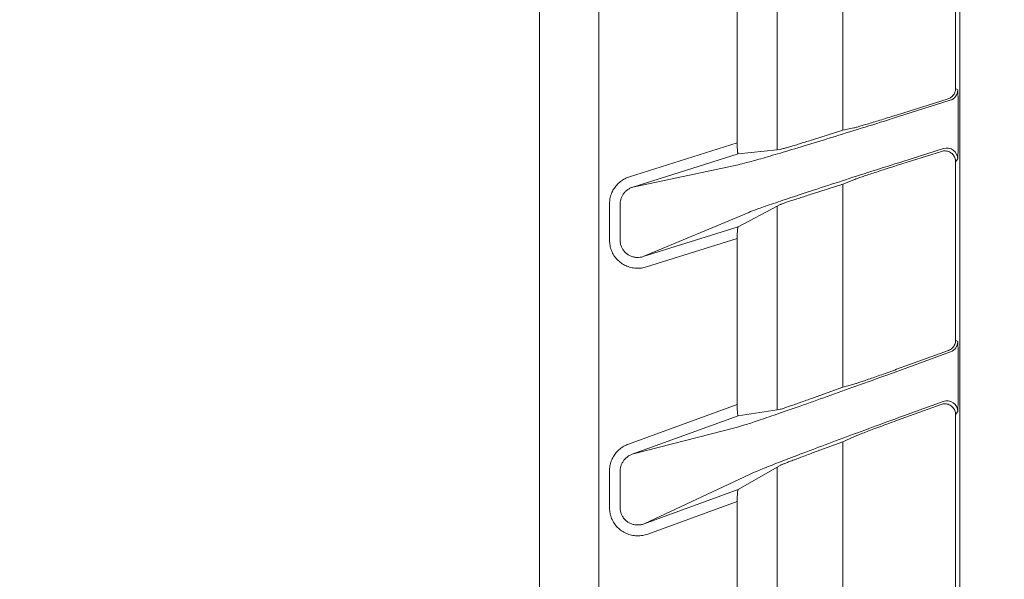
# Model space of a CAD drawing. Extents: x 0 to 420, y 0 to 297.
# Drawn here: x 50 to 54, y 107 to 109 of the extents above; entities that cross this region are included whole.
import ezdxf

# ---------------------------------------------------------------- set-up
doc = ezdxf.new("R2010")
doc.units = 0
doc.layers.get('0').update_dxf_attribs({"linetype": 'CONTINUOUS'})
doc.layers.add('DD0', color=7, linetype='CONTINUOUS')
doc.layers.add('M2', color=3, linetype='CONTINUOUS')
doc.styles.get("Standard").update_dxf_attribs({"font": 'txt', "bigfont": 'BIGFONT'})
doc.dimstyles.get("Standard").update_dxf_attribs({"dimtxt": 3.2, "dimasz": 3, "dimexe": 1.5, "dimexo": 0, "dimgap": 1, "dimtad": 3, "dimtih": 1, "dimtoh": 1, "dimdsep": 46, "dimtxsty": 'STANDARD', "dimblk1": 'OPEN', "dimblk2": 'OPEN', "dimsah": 1, "dimcen": 0.09, "dimadec": 0, "dimazin": 0, "dimtfac": 1, "dimtdec": 4, "dimtofl": 0, "dimtmove": 0, "dimatfit": 3, "dimfxl": 1, "dimtolj": 1, "dimtzin": 0, "dimlwd": 13, "dimlwe": 13, "dimarcsym": 0})

# ---------------------------------------------------------------- blocks, each defined once
blk = doc.blocks.new('_OPEN')
at = {"color": 0, "lineweight": 13}
for p, q in [((-0.965926, 0.258819), (0, 0)), ((0, 0), (-1, 0)), ((0, 0), (-0.965926, -0.258819))]:
    blk.add_line(p, q, dxfattribs=at)
blk = doc.blocks.new('*D12')
for p in [(46.167957, 186.977524), (46.167957, 129.825317), (137.037964, 104.595917)]:
    blk.add_point(p)
at = {"layer": 'DD0', "linetype": 'CONTINUOUS'}
for p, q in [((46.167957, 129.825317), (46.169331, 188.477524)), ((137.037964, 104.595917), (137.037964, 188.477524)), ((134.037964, 186.977524), (49.169296, 186.977524))]:
    blk.add_line(p, q, dxfattribs=at)
at = {"layer": 'DD0', "xscale": 3, "yscale": 3, "rotation": 180}
blk.add_blockref('_OPEN', (46.169296, 186.977524), dxfattribs=at)
at = {"layer": 'DD0', "xscale": 3, "yscale": 3}
blk.add_blockref('_OPEN', (137.037964, 186.977524), dxfattribs=at)
at = {"layer": 'DD0', "width": 0.833333}
blk.add_text('９０９', height=3.2, dxfattribs=at).set_placement((87.070297, 187.977524))

msp = doc.modelspace()

# ---------------------------------------------------------------- linework, layer by layer
at = {"layer": 'M2', "color": 4, "linetype": 'CONTINUOUS', "lineweight": 13}
msp.add_line((52.004627, 139.779594), (52.004627, 93.179596), dxfattribs=at)
at = {"layer": 'M2', "color": 2, "linetype": 'CONTINUOUS', "lineweight": 13}
for p, q in [((52.277959, 139.779319), (52.277959, 93.179319)), ((53.939081, 93.317584), (53.939081, 139.641054)), ((53.920278, 109.920097), (53.920278, 109.125734)), ((53.401144, 109.838014), (53.401144, 108.933631)), ((53.098245, 109.751432), (53.098245, 108.843618)), ((52.91452, 108.875644), (52.91452, 109.613386)), ((53.920278, 109.125734), (53.929815, 109.11874)), ((53.628665, 108.987133), (53.894855, 109.071062)), ((53.885319, 109.078055), (53.648311, 109.003326)), ((53.932044, 108.983156), (53.932044, 108.938311)), ((53.401144, 108.933631), (53.261942, 108.889741)), ((53.451349, 108.944249), (53.401144, 108.933631)), ((52.419266, 108.719491), (52.91452, 108.875644)), ((52.918817, 108.82458), (53.098245, 108.843618)), ((53.112513, 108.845132), (53.098245, 108.843618)), ((53.864789, 108.848999), (53.676771, 108.789717)), ((52.918817, 108.82458), (52.434302, 108.671813)), ((53.855253, 108.835992), (53.648311, 108.770743)), ((53.929815, 108.80132), (53.920278, 108.788313)), ((52.434302, 108.671813), (52.919604, 108.774456)), ((53.920278, 108.788313), (53.920278, 107.967064)), ((53.451349, 108.705617), (53.401144, 108.684576)), ((53.401144, 108.684576), (53.261942, 108.640686)), ((53.401144, 108.684576), (53.401144, 107.751468)), ((52.326748, 108.426658), (52.326748, 108.594769)), ((52.375987, 108.594769), (52.375987, 108.426658)), ((52.918817, 108.489473), (53.098245, 108.583582)), ((53.112513, 108.591064), (53.098245, 108.583582)), ((53.098245, 108.583582), (53.098245, 107.646795)), ((52.96771, 108.555261), (52.482406, 108.351873)), ((52.482406, 108.351873), (52.918817, 108.489473)), ((52.91452, 108.435699), (52.497438, 108.304195)), ((52.91452, 107.671221), (52.91452, 108.435699)), ((53.920278, 107.967064), (53.929815, 107.960386)), ((53.625362, 107.814568), (53.896921, 107.913408)), ((53.887384, 107.920087), (53.648311, 107.833071)), ((53.932044, 107.822875), (53.932044, 107.777362)), ((53.401144, 107.751468), (53.261942, 107.700803)), ((53.451349, 107.764453), (53.401144, 107.751468)), ((52.413896, 107.489009), (52.91452, 107.671221)), ((53.853187, 107.671585), (53.648311, 107.597016)), ((53.862724, 107.685206), (53.680076, 107.618728)), ((52.918817, 107.619584), (52.430997, 107.442031)), ((52.918817, 107.619584), (53.098245, 107.646795)), ((53.112513, 107.648958), (53.098245, 107.646795)), ((53.929815, 107.638228), (53.920278, 107.624608)), ((53.920278, 107.624608), (53.920278, 106.771305)), ((52.430997, 107.442031), (52.916299, 107.567543)), ((53.401144, 107.498696), (53.261942, 107.44803)), ((53.451349, 107.522258), (53.401144, 107.498696)), ((53.401144, 107.498696), (53.401144, 106.531371)), ((53.112513, 107.391099), (53.098245, 107.382877)), ((52.326748, 107.195321), (52.326748, 107.365941)), ((52.375987, 107.365941), (52.375987, 107.195321)), ((52.971015, 107.349599), (52.485711, 107.121837)), ((52.918817, 107.279475), (53.098245, 107.382877)), ((53.098245, 107.382877), (53.098245, 106.411575)), ((52.485711, 107.121837), (52.918817, 107.279475)), ((52.91452, 107.22471), (52.502808, 107.07486)), ((52.91452, 106.428332), (52.91452, 107.22471))]:
    msp.add_line(p, q, dxfattribs=at)
for centre, radius, start, end in [((53.879806, 109.118753), 0.050009, 287.514022, 359.985523), ((53.879802, 108.801292), 0.050013, 0.032244, 107.468106), ((53.879808, 107.960396), 0.050007, 290.011588, 359.988638), ((53.879802, 107.638199), 0.050013, 0.033708, 109.966538)]:
    msp.add_arc(centre, radius, start, end, dxfattribs=at)
at = {"layer": 'M2', "color": 2, "linetype": 'CONTINUOUS', "lineweight": 13, "extrusion": (0, 0, -1)}
for points, knots in [([(53.885319, 109.078055), (53.888144, 109.079111), (53.89097, 109.080167), (53.893645, 109.081534), (53.896321, 109.082902), (53.898848, 109.08458), (53.901211, 109.086454), (53.903574, 109.088328), (53.905774, 109.090398), (53.907769, 109.092654), (53.909763, 109.094909), (53.911554, 109.09735), (53.913105, 109.099931), (53.914656, 109.102512), (53.915969, 109.105233), (53.917046, 109.10805), (53.918123, 109.110868), (53.918964, 109.113782), (53.919463, 109.116745), (53.919962, 109.119709), (53.92012, 109.122721), (53.920278, 109.125734)], [0, 0, 0, 0, 1, 1, 1, 2, 2, 2, 3, 3, 3, 4, 4, 4, 5, 5, 5, 6, 6, 6, 7, 7, 7, 7]), ([(53.929815, 109.11874), (53.929973, 109.117847), (53.930132, 109.116953), (53.930252, 109.115858), (53.930469, 109.113877), (53.93056, 109.111235), (53.930672, 109.107962), (53.93079, 109.104479), (53.930931, 109.100279), (53.931056, 109.095348), (53.931182, 109.090417), (53.931293, 109.084753), (53.931394, 109.07849), (53.931496, 109.072227), (53.931589, 109.065364), (53.93167, 109.058023), (53.931751, 109.050682), (53.931819, 109.042863), (53.931876, 109.034715), (53.931932, 109.026567), (53.931976, 109.018091), (53.932002, 109.009443), (53.932029, 109.000795), (53.932036, 108.991975), (53.932044, 108.983156)], [0, 0, 0, 0, 1, 1, 1, 2, 2, 2, 3, 3, 3, 4, 4, 4, 5, 5, 5, 6, 6, 6, 7, 7, 7, 8, 8, 8, 8]), ([(52.919604, 108.774456), (52.931338, 108.777279), (52.943071, 108.780102), (52.958437, 108.784174), (52.975817, 108.78878), (52.997845, 108.794984), (53.023847, 108.802462), (53.049849, 108.80994), (53.079824, 108.818691), (53.113242, 108.828596), (53.14666, 108.838501), (53.18352, 108.849559), (53.223075, 108.86154), (53.262631, 108.87352), (53.304881, 108.886423), (53.348993, 108.899987), (53.393105, 108.913551), (53.439078, 108.927777), (53.486, 108.942411), (53.532923, 108.957046), (53.580794, 108.972089), (53.628665, 108.987133)], [0, 0, 0, 0, 1, 1, 1, 2, 2, 2, 3, 3, 3, 4, 4, 4, 5, 5, 5, 6, 6, 6, 7, 7, 7, 7]), ([(53.648311, 109.003326), (53.636675, 108.999669), (53.62504, 108.996011), (53.613581, 108.992432), (53.602122, 108.988853), (53.59084, 108.985354), (53.579906, 108.98198), (53.568972, 108.978606), (53.558387, 108.975358), (53.548311, 108.972287), (53.538235, 108.969217), (53.528668, 108.966323), (53.519753, 108.963649), (53.510838, 108.960975), (53.502578, 108.958521), (53.495102, 108.956327), (53.487626, 108.954134), (53.480937, 108.952203), (53.475106, 108.950546), (53.469275, 108.948889), (53.464303, 108.947508), (53.460372, 108.946479), (53.456786, 108.94554), (53.454068, 108.944895), (53.451349, 108.944249)], [0, 0, 0, 0, 1, 1, 1, 2, 2, 2, 3, 3, 3, 4, 4, 4, 5, 5, 5, 6, 6, 6, 7, 7, 7, 8, 8, 8, 8]), ([(53.932044, 108.938311), (53.932036, 108.929486), (53.932028, 108.920662), (53.932002, 108.911997), (53.931976, 108.903333), (53.931932, 108.894829), (53.931876, 108.886645), (53.931819, 108.878462), (53.931751, 108.8706), (53.93167, 108.863208), (53.931589, 108.855815), (53.931497, 108.848893), (53.931394, 108.842566), (53.931292, 108.836239), (53.931181, 108.830508), (53.931056, 108.825496), (53.930931, 108.820484), (53.930792, 108.816194), (53.930672, 108.812639), (53.930557, 108.809252), (53.930458, 108.806535), (53.930252, 108.804478), (53.930131, 108.803274), (53.929973, 108.802298), (53.929815, 108.80132)], [0, 0, 0, 0, 1, 1, 1, 2, 2, 2, 3, 3, 3, 4, 4, 4, 5, 5, 5, 6, 6, 6, 7, 7, 7, 8, 8, 8, 8]), ([(53.261942, 108.889741), (53.25267, 108.886826), (53.243399, 108.883912), (53.234285, 108.881068), (53.225172, 108.878223), (53.216218, 108.875449), (53.207577, 108.872786), (53.198935, 108.870124), (53.190606, 108.867573), (53.182732, 108.86518), (53.174857, 108.862787), (53.167438, 108.860551), (53.160604, 108.85851), (53.153769, 108.856469), (53.14752, 108.854624), (53.14195, 108.853006), (53.136381, 108.851388), (53.131491, 108.849997), (53.127411, 108.848854), (53.123331, 108.847711), (53.120062, 108.846817), (53.117486, 108.8462), (53.115573, 108.845742), (53.114043, 108.845437), (53.112513, 108.845132)], [0, 0, 0, 0, 1, 1, 1, 2, 2, 2, 3, 3, 3, 4, 4, 4, 5, 5, 5, 6, 6, 6, 7, 7, 7, 8, 8, 8, 8]), ([(52.91452, 108.875644), (52.914536, 108.872256), (52.914552, 108.868867), (52.914602, 108.865554), (52.914652, 108.862241), (52.914736, 108.859002), (52.914845, 108.855895), (52.914953, 108.852789), (52.915085, 108.849814), (52.915241, 108.84703), (52.915397, 108.844247), (52.915576, 108.841653), (52.915773, 108.839293), (52.91597, 108.836933), (52.916185, 108.834806), (52.916424, 108.832973), (52.916663, 108.831141), (52.916925, 108.829602), (52.917166, 108.828309), (52.917392, 108.8271), (52.917598, 108.826105), (52.917975, 108.825476), (52.918212, 108.825082), (52.918514, 108.824831), (52.918817, 108.82458)], [0, 0, 0, 0, 1, 1, 1, 2, 2, 2, 3, 3, 3, 4, 4, 4, 5, 5, 5, 6, 6, 6, 7, 7, 7, 8, 8, 8, 8]), ([(53.920278, 108.788313), (53.920108, 108.79144), (53.919939, 108.794567), (53.919401, 108.797639), (53.918862, 108.800711), (53.917957, 108.803729), (53.916799, 108.806638), (53.915641, 108.809547), (53.914232, 108.812349), (53.912567, 108.814993), (53.910902, 108.817637), (53.908983, 108.820124), (53.906849, 108.822411), (53.904716, 108.824697), (53.90237, 108.826784), (53.899849, 108.828632), (53.897327, 108.83048), (53.894632, 108.832091), (53.89181, 108.833438), (53.888987, 108.834784), (53.886039, 108.835867), (53.883016, 108.83666), (53.879994, 108.837453), (53.876898, 108.837956), (53.873775, 108.838185), (53.870652, 108.838414), (53.867502, 108.838371), (53.864411, 108.837959), (53.861319, 108.837548), (53.858286, 108.83677), (53.855253, 108.835992)], [0, 0, 0, 0, 1, 1, 1, 2, 2, 2, 3, 3, 3, 4, 4, 4, 5, 5, 5, 6, 6, 6, 7, 7, 7, 8, 8, 8, 9, 9, 9, 10, 10, 10, 10]), ([(53.676771, 108.789717), (53.628899, 108.774573), (53.581028, 108.759429), (53.534106, 108.744474), (53.487183, 108.729519), (53.44121, 108.714754), (53.397098, 108.700501), (53.352987, 108.686249), (53.310738, 108.672509), (53.271181, 108.659545), (53.231623, 108.646581), (53.194758, 108.634393), (53.161347, 108.623228), (53.127936, 108.612062), (53.097981, 108.601919), (53.071954, 108.59299), (53.045926, 108.584061), (53.023827, 108.576347), (53.006542, 108.570031), (52.991004, 108.564354), (52.979357, 108.559808), (52.96771, 108.555261)], [0, 0, 0, 0, 1, 1, 1, 2, 2, 2, 3, 3, 3, 4, 4, 4, 5, 5, 5, 6, 6, 6, 7, 7, 7, 7]), ([(53.451349, 108.705617), (53.454048, 108.706679), (53.456746, 108.707741), (53.460372, 108.709078), (53.464282, 108.710519), (53.469269, 108.712279), (53.475106, 108.714301), (53.480943, 108.716324), (53.487628, 108.718609), (53.495102, 108.721129), (53.502576, 108.72365), (53.510838, 108.726405), (53.519753, 108.729353), (53.528668, 108.732301), (53.538235, 108.735439), (53.548311, 108.738723), (53.558387, 108.742006), (53.568972, 108.745434), (53.579906, 108.748955), (53.59084, 108.752476), (53.602122, 108.75609), (53.613581, 108.759737), (53.62504, 108.763384), (53.636676, 108.767064), (53.648311, 108.770743)], [0, 0, 0, 0, 1, 1, 1, 2, 2, 2, 3, 3, 3, 4, 4, 4, 5, 5, 5, 6, 6, 6, 7, 7, 7, 8, 8, 8, 8]), ([(52.326748, 108.594769), (52.327166, 108.602621), (52.327584, 108.610472), (52.328906, 108.618201), (52.330228, 108.625931), (52.332454, 108.633537), (52.335304, 108.640895), (52.338154, 108.648253), (52.341629, 108.655361), (52.345735, 108.662109), (52.349841, 108.668857), (52.354581, 108.675245), (52.359861, 108.681151), (52.365142, 108.687057), (52.370965, 108.692481), (52.377218, 108.697397), (52.383472, 108.702313), (52.390157, 108.70672), (52.397236, 108.710318), (52.404316, 108.713916), (52.411792, 108.716703), (52.419266, 108.719491)], [0, 0, 0, 0, 1, 1, 1, 2, 2, 2, 3, 3, 3, 4, 4, 4, 5, 5, 5, 6, 6, 6, 7, 7, 7, 7]), ([(52.434302, 108.671813), (52.429607, 108.670078), (52.424913, 108.668342), (52.420464, 108.666109), (52.416016, 108.663876), (52.411815, 108.661144), (52.407882, 108.658102), (52.403949, 108.655059), (52.400285, 108.651703), (52.396959, 108.648053), (52.393634, 108.644403), (52.390648, 108.640457), (52.388057, 108.636291), (52.385466, 108.632125), (52.383271, 108.627738), (52.381465, 108.623199), (52.37966, 108.618661), (52.378245, 108.61397), (52.377397, 108.609206), (52.376549, 108.604443), (52.376268, 108.599606), (52.375987, 108.594769)], [0, 0, 0, 0, 1, 1, 1, 2, 2, 2, 3, 3, 3, 4, 4, 4, 5, 5, 5, 6, 6, 6, 7, 7, 7, 7]), ([(53.112513, 108.591064), (53.114025, 108.591718), (53.115538, 108.592372), (53.117486, 108.593133), (53.120032, 108.594127), (53.123324, 108.595304), (53.127411, 108.596737), (53.131499, 108.598171), (53.136383, 108.599861), (53.14195, 108.601754), (53.147518, 108.603647), (53.153769, 108.605743), (53.160604, 108.608012), (53.167438, 108.610281), (53.174858, 108.612724), (53.182732, 108.615297), (53.190606, 108.617869), (53.198935, 108.620571), (53.207577, 108.623357), (53.216218, 108.626144), (53.225173, 108.629016), (53.234285, 108.631918), (53.243398, 108.63482), (53.25267, 108.637753), (53.261942, 108.640686)], [0, 0, 0, 0, 1, 1, 1, 2, 2, 2, 3, 3, 3, 4, 4, 4, 5, 5, 5, 6, 6, 6, 7, 7, 7, 8, 8, 8, 8]), ([(52.918817, 108.489473), (52.918518, 108.489051), (52.918219, 108.48863), (52.917975, 108.488046), (52.917639, 108.487237), (52.91741, 108.486118), (52.917166, 108.484703), (52.916922, 108.48328), (52.916662, 108.481559), (52.916424, 108.47957), (52.916187, 108.477581), (52.91597, 108.475324), (52.915773, 108.472841), (52.915576, 108.470358), (52.915397, 108.46765), (52.915241, 108.464767), (52.915085, 108.461884), (52.914953, 108.458828), (52.914845, 108.455653), (52.914736, 108.452478), (52.914652, 108.449186), (52.914602, 108.445841), (52.914552, 108.442495), (52.914536, 108.439097), (52.91452, 108.435699)], [0, 0, 0, 0, 1, 1, 1, 2, 2, 2, 3, 3, 3, 4, 4, 4, 5, 5, 5, 6, 6, 6, 7, 7, 7, 8, 8, 8, 8]), ([(52.497438, 108.304195), (52.489449, 108.302134), (52.48146, 108.300074), (52.473325, 108.298963), (52.46519, 108.297852), (52.456908, 108.297689), (52.448702, 108.298234), (52.440496, 108.298779), (52.432366, 108.300029), (52.424431, 108.302032), (52.416496, 108.304034), (52.408756, 108.306787), (52.401352, 108.310225), (52.393949, 108.313664), (52.386882, 108.317787), (52.380273, 108.322529), (52.373664, 108.327271), (52.367513, 108.332631), (52.361924, 108.338514), (52.356334, 108.344398), (52.351306, 108.350805), (52.346945, 108.357625), (52.342584, 108.364445), (52.338888, 108.371678), (52.335856, 108.379197), (52.332823, 108.386715), (52.330453, 108.394519), (52.329046, 108.402477), (52.327638, 108.410435), (52.327193, 108.418547), (52.326748, 108.426658)], [0, 0, 0, 0, 1, 1, 1, 2, 2, 2, 3, 3, 3, 4, 4, 4, 5, 5, 5, 6, 6, 6, 7, 7, 7, 8, 8, 8, 9, 9, 9, 10, 10, 10, 10]), ([(52.375987, 108.426658), (52.376227, 108.421652), (52.376467, 108.416647), (52.377311, 108.41174), (52.378154, 108.406833), (52.379603, 108.402026), (52.381468, 108.397398), (52.383333, 108.392771), (52.385615, 108.388324), (52.388317, 108.384134), (52.391018, 108.379944), (52.394139, 108.376013), (52.397615, 108.372407), (52.401091, 108.368801), (52.404921, 108.365522), (52.409041, 108.362626), (52.413161, 108.359731), (52.417572, 108.357219), (52.422196, 108.355132), (52.42682, 108.353045), (52.431658, 108.351383), (52.436623, 108.350185), (52.441588, 108.348987), (52.44668, 108.348254), (52.451822, 108.347957), (52.456965, 108.34766), (52.462157, 108.347801), (52.467263, 108.348526), (52.472369, 108.349252), (52.477387, 108.350563), (52.482406, 108.351873)], [0, 0, 0, 0, 1, 1, 1, 2, 2, 2, 3, 3, 3, 4, 4, 4, 5, 5, 5, 6, 6, 6, 7, 7, 7, 8, 8, 8, 9, 9, 9, 10, 10, 10, 10]), ([(53.887384, 107.920087), (53.890504, 107.921435), (53.893624, 107.922783), (53.89653, 107.924514), (53.899436, 107.926246), (53.902129, 107.928359), (53.904593, 107.930701), (53.907057, 107.933043), (53.909293, 107.935613), (53.911236, 107.938389), (53.913179, 107.941165), (53.914831, 107.944146), (53.916189, 107.947263), (53.917548, 107.950379), (53.918613, 107.953631), (53.919246, 107.956954), (53.919878, 107.960277), (53.920078, 107.96367), (53.920278, 107.967064)], [0, 0, 0, 0, 1, 1, 1, 2, 2, 2, 3, 3, 3, 4, 4, 4, 5, 5, 5, 6, 6, 6, 6]), ([(53.929815, 107.960386), (53.929973, 107.959485), (53.930132, 107.958584), (53.930252, 107.95748), (53.930469, 107.955474), (53.930561, 107.952798), (53.930672, 107.949484), (53.93079, 107.945953), (53.930931, 107.941697), (53.931056, 107.936698), (53.931182, 107.931699), (53.931293, 107.925956), (53.931394, 107.919604), (53.931496, 107.913253), (53.931589, 107.90629), (53.93167, 107.898843), (53.931751, 107.891396), (53.931819, 107.883464), (53.931876, 107.875197), (53.931932, 107.86693), (53.931976, 107.858328), (53.932002, 107.849553), (53.932029, 107.840777), (53.932036, 107.831826), (53.932044, 107.822875)], [0, 0, 0, 0, 1, 1, 1, 2, 2, 2, 3, 3, 3, 4, 4, 4, 5, 5, 5, 6, 6, 6, 7, 7, 7, 8, 8, 8, 8]), ([(52.916299, 107.567543), (52.928039, 107.570926), (52.939779, 107.574308), (52.955133, 107.579113), (52.972521, 107.584554), (52.994544, 107.591818), (53.020543, 107.600551), (53.046543, 107.609283), (53.076518, 107.619483), (53.109937, 107.631006), (53.143355, 107.642528), (53.180216, 107.655371), (53.219772, 107.669269), (53.259327, 107.683168), (53.301576, 107.69812), (53.345688, 107.713826), (53.3898, 107.729532), (53.435774, 107.745992), (53.482697, 107.762908), (53.52962, 107.779824), (53.577491, 107.797196), (53.625362, 107.814568)], [0, 0, 0, 0, 1, 1, 1, 2, 2, 2, 3, 3, 3, 4, 4, 4, 5, 5, 5, 6, 6, 6, 7, 7, 7, 7]), ([(53.648311, 107.833071), (53.636675, 107.828847), (53.62504, 107.824623), (53.613581, 107.820486), (53.602122, 107.81635), (53.59084, 107.812303), (53.579906, 107.808398), (53.568972, 107.804493), (53.558387, 107.800731), (53.548311, 107.797171), (53.538234, 107.793612), (53.528667, 107.790255), (53.519753, 107.787149), (53.510838, 107.784043), (53.502578, 107.781189), (53.495102, 107.778634), (53.487626, 107.77608), (53.480937, 107.773825), (53.475106, 107.771887), (53.469275, 107.769949), (53.464304, 107.768329), (53.460372, 107.767111), (53.456789, 107.766002), (53.45407, 107.765228), (53.451349, 107.764453)], [0, 0, 0, 0, 1, 1, 1, 2, 2, 2, 3, 3, 3, 4, 4, 4, 5, 5, 5, 6, 6, 6, 7, 7, 7, 8, 8, 8, 8]), ([(53.932044, 107.777362), (53.932036, 107.768405), (53.932028, 107.759448), (53.932002, 107.750653), (53.931976, 107.741858), (53.931932, 107.733225), (53.931876, 107.724917), (53.931819, 107.716609), (53.931751, 107.708627), (53.93167, 107.701121), (53.931589, 107.693614), (53.931497, 107.686585), (53.931394, 107.680159), (53.931292, 107.673733), (53.931181, 107.667912), (53.931056, 107.662819), (53.930931, 107.657727), (53.930793, 107.653366), (53.930672, 107.649753), (53.930557, 107.646308), (53.930458, 107.643546), (53.930252, 107.641453), (53.930131, 107.640224), (53.929973, 107.639226), (53.929815, 107.638228)], [0, 0, 0, 0, 1, 1, 1, 2, 2, 2, 3, 3, 3, 4, 4, 4, 5, 5, 5, 6, 6, 6, 7, 7, 7, 8, 8, 8, 8]), ([(52.91452, 107.671221), (52.914536, 107.667783), (52.914552, 107.664344), (52.914602, 107.660984), (52.914652, 107.657623), (52.914736, 107.654339), (52.914845, 107.651191), (52.914953, 107.648043), (52.915085, 107.64503), (52.915241, 107.642212), (52.915397, 107.639394), (52.915576, 107.636769), (52.915773, 107.634382), (52.91597, 107.631995), (52.916185, 107.629846), (52.916424, 107.627997), (52.916663, 107.626148), (52.916926, 107.6246), (52.917166, 107.623296), (52.91739, 107.622083), (52.917593, 107.621082), (52.917975, 107.620456), (52.918211, 107.620071), (52.918514, 107.619827), (52.918817, 107.619584)], [0, 0, 0, 0, 1, 1, 1, 2, 2, 2, 3, 3, 3, 4, 4, 4, 5, 5, 5, 6, 6, 6, 7, 7, 7, 8, 8, 8, 8]), ([(53.261942, 107.700803), (53.25267, 107.697438), (53.243399, 107.694072), (53.234285, 107.690784), (53.225172, 107.687497), (53.216218, 107.684288), (53.207577, 107.681205), (53.198935, 107.678123), (53.190606, 107.675168), (53.182732, 107.672393), (53.174857, 107.669618), (53.167438, 107.667023), (53.160604, 107.664651), (53.153769, 107.662279), (53.14752, 107.660131), (53.14195, 107.658244), (53.13638, 107.656357), (53.131491, 107.654731), (53.127411, 107.653392), (53.123332, 107.652052), (53.120064, 107.651001), (53.117486, 107.650261), (53.115575, 107.649713), (53.114045, 107.649336), (53.112513, 107.648958)], [0, 0, 0, 0, 1, 1, 1, 2, 2, 2, 3, 3, 3, 4, 4, 4, 5, 5, 5, 6, 6, 6, 7, 7, 7, 8, 8, 8, 8]), ([(53.920278, 107.624608), (53.9201, 107.627807), (53.919922, 107.631007), (53.919359, 107.634148), (53.918796, 107.637289), (53.917849, 107.640372), (53.916638, 107.643338), (53.915427, 107.646305), (53.913953, 107.649156), (53.912214, 107.651839), (53.910475, 107.654522), (53.908472, 107.657037), (53.906249, 107.659339), (53.904025, 107.66164), (53.901582, 107.663728), (53.898962, 107.665562), (53.896342, 107.667396), (53.893545, 107.668979), (53.890622, 107.67028), (53.887699, 107.671582), (53.88465, 107.672605), (53.881534, 107.673321), (53.878418, 107.674037), (53.875235, 107.674448), (53.872033, 107.674571), (53.868831, 107.674694), (53.86561, 107.674531), (53.862466, 107.673985), (53.859322, 107.673439), (53.856255, 107.672512), (53.853187, 107.671585)], [0, 0, 0, 0, 1, 1, 1, 2, 2, 2, 3, 3, 3, 4, 4, 4, 5, 5, 5, 6, 6, 6, 7, 7, 7, 8, 8, 8, 9, 9, 9, 10, 10, 10, 10]), ([(53.680076, 107.618728), (53.632204, 107.601252), (53.584333, 107.583777), (53.537411, 107.566536), (53.490488, 107.549295), (53.444515, 107.532289), (53.400404, 107.515884), (53.356292, 107.49948), (53.314043, 107.483678), (53.274486, 107.468781), (53.234928, 107.453884), (53.198063, 107.439894), (53.164652, 107.427093), (53.131241, 107.414292), (53.101287, 107.402681), (53.075257, 107.392474), (53.049228, 107.382266), (53.027125, 107.373463), (53.009847, 107.366296), (52.994297, 107.359846), (52.982656, 107.354723), (52.971015, 107.349599)], [0, 0, 0, 0, 1, 1, 1, 2, 2, 2, 3, 3, 3, 4, 4, 4, 5, 5, 5, 6, 6, 6, 7, 7, 7, 7]), ([(53.451349, 107.522258), (53.454583, 107.523682), (53.457817, 107.525105), (53.462136, 107.526896), (53.466936, 107.528887), (53.473074, 107.531333), (53.480305, 107.534168), (53.487536, 107.537004), (53.495857, 107.540229), (53.505138, 107.543785), (53.514419, 107.54734), (53.524658, 107.551226), (53.535646, 107.555364), (53.546635, 107.559502), (53.558371, 107.563892), (53.570624, 107.568449), (53.582877, 107.573006), (53.595647, 107.57773), (53.608682, 107.582519), (53.621716, 107.587308), (53.635013, 107.592162), (53.648311, 107.597016)], [0, 0, 0, 0, 1, 1, 1, 2, 2, 2, 3, 3, 3, 4, 4, 4, 5, 5, 5, 6, 6, 6, 7, 7, 7, 7]), ([(52.326748, 107.365941), (52.327137, 107.37353), (52.327526, 107.381118), (52.32876, 107.388597), (52.329993, 107.396077), (52.332073, 107.403447), (52.334738, 107.410593), (52.337403, 107.41774), (52.340655, 107.424662), (52.344501, 107.431259), (52.348347, 107.437857), (52.352788, 107.444129), (52.357745, 107.449965), (52.362703, 107.455801), (52.368179, 107.4612), (52.374071, 107.466138), (52.379964, 107.471075), (52.386274, 107.475551), (52.392981, 107.479286), (52.399688, 107.483022), (52.406792, 107.486015), (52.413896, 107.489009)], [0, 0, 0, 0, 1, 1, 1, 2, 2, 2, 3, 3, 3, 4, 4, 4, 5, 5, 5, 6, 6, 6, 7, 7, 7, 7]), ([(52.430997, 107.442031), (52.426533, 107.440166), (52.42207, 107.4383), (52.417854, 107.435978), (52.413637, 107.433657), (52.409669, 107.43088), (52.40596, 107.42782), (52.40225, 107.42476), (52.398802, 107.421416), (52.395675, 107.417806), (52.392548, 107.414195), (52.389744, 107.410317), (52.387312, 107.406241), (52.384881, 107.402165), (52.382823, 107.397889), (52.381131, 107.393478), (52.37944, 107.389067), (52.378116, 107.38452), (52.37732, 107.379908), (52.376523, 107.375296), (52.376256, 107.370618), (52.375987, 107.365941)], [0, 0, 0, 0, 1, 1, 1, 2, 2, 2, 3, 3, 3, 4, 4, 4, 5, 5, 5, 6, 6, 6, 7, 7, 7, 7]), ([(53.112513, 107.391099), (53.114024, 107.391829), (53.115535, 107.392559), (53.117486, 107.393417), (53.12003, 107.394537), (53.123323, 107.395876), (53.127411, 107.397511), (53.131499, 107.399146), (53.136383, 107.401077), (53.14195, 107.403243), (53.147517, 107.405409), (53.153769, 107.407811), (53.160604, 107.410415), (53.167438, 107.413018), (53.174858, 107.415823), (53.182732, 107.41878), (53.190606, 107.421737), (53.198935, 107.424846), (53.207577, 107.428054), (53.216218, 107.431262), (53.225173, 107.43457), (53.234285, 107.437916), (53.243398, 107.441262), (53.25267, 107.444646), (53.261942, 107.44803)], [0, 0, 0, 0, 1, 1, 1, 2, 2, 2, 3, 3, 3, 4, 4, 4, 5, 5, 5, 6, 6, 6, 7, 7, 7, 8, 8, 8, 8]), ([(52.918817, 107.279475), (52.918518, 107.279035), (52.918219, 107.278595), (52.917975, 107.27799), (52.917641, 107.277157), (52.917411, 107.276012), (52.917166, 107.274562), (52.916921, 107.273108), (52.916662, 107.27135), (52.916424, 107.26932), (52.916187, 107.26729), (52.91597, 107.26499), (52.915773, 107.262461), (52.915576, 107.259932), (52.915397, 107.257176), (52.915241, 107.254244), (52.915085, 107.251311), (52.914953, 107.248203), (52.914845, 107.244976), (52.914736, 107.241749), (52.914652, 107.238405), (52.914602, 107.235007), (52.914552, 107.23161), (52.914536, 107.22816), (52.91452, 107.22471)], [0, 0, 0, 0, 1, 1, 1, 2, 2, 2, 3, 3, 3, 4, 4, 4, 5, 5, 5, 6, 6, 6, 7, 7, 7, 8, 8, 8, 8]), ([(52.502808, 107.07486), (52.494726, 107.072406), (52.486644, 107.069952), (52.47837, 107.068484), (52.470096, 107.067017), (52.46163, 107.066534), (52.453217, 107.066795), (52.444805, 107.067055), (52.436445, 107.068057), (52.428267, 107.069852), (52.420088, 107.071647), (52.412089, 107.074234), (52.404425, 107.077547), (52.396761, 107.080861), (52.389431, 107.0849), (52.382565, 107.089598), (52.375699, 107.094296), (52.369297, 107.099652), (52.363473, 107.105567), (52.35765, 107.111482), (52.352406, 107.117955), (52.347854, 107.124871), (52.343302, 107.131787), (52.339443, 107.139144), (52.336273, 107.146809), (52.333103, 107.154473), (52.330622, 107.162444), (52.32915, 107.17058), (52.327678, 107.178717), (52.327213, 107.187019), (52.326748, 107.195321)], [0, 0, 0, 0, 1, 1, 1, 2, 2, 2, 3, 3, 3, 4, 4, 4, 5, 5, 5, 6, 6, 6, 7, 7, 7, 8, 8, 8, 9, 9, 9, 10, 10, 10, 10]), ([(52.375987, 107.195321), (52.376234, 107.190193), (52.376482, 107.185066), (52.377361, 107.180046), (52.378241, 107.175027), (52.379752, 107.170115), (52.381698, 107.165396), (52.383643, 107.160677), (52.386022, 107.156151), (52.388838, 107.151903), (52.391654, 107.147654), (52.394908, 107.143682), (52.398527, 107.140058), (52.402146, 107.136435), (52.40613, 107.13316), (52.410409, 107.130294), (52.414688, 107.127429), (52.419263, 107.124972), (52.42405, 107.122966), (52.428837, 107.12096), (52.433836, 107.119405), (52.438954, 107.11834), (52.444071, 107.117275), (52.449307, 107.116701), (52.454579, 107.116585), (52.459852, 107.11647), (52.465162, 107.116814), (52.470356, 107.117766), (52.475551, 107.118717), (52.480631, 107.120278), (52.485711, 107.121837)], [0, 0, 0, 0, 1, 1, 1, 2, 2, 2, 3, 3, 3, 4, 4, 4, 5, 5, 5, 6, 6, 6, 7, 7, 7, 8, 8, 8, 9, 9, 9, 10, 10, 10, 10])]:
    msp.add_open_spline(points, degree=3, knots=knots, dxfattribs=at)

# ---------------------------------------------------------------- dimensions: what is measured, and where the dimension line sits
at = {"layer": 'DD0', "color": 7}
dim = msp.add_linear_dim(base=(46.167957, 186.977524), p1=(137.037964, 104.595917), p2=(46.167957, 129.825317), text='９０９', dimstyle='STANDARD', override={"dimtxt": 3.2, "dimexe": 1.499999, "dimexo": 4.45548e-06, "dimtih": 1, "dimtoh": 1, "dimtmove": 2, "dimlwd": 13, "dimlwe": 13}, dxfattribs=at)
dim.commit()
dim.dimension.update_dxf_attribs({"geometry": '*D12', "text_midpoint": (91.60363, 189.577524), "dimtype": 160})

doc.saveas('drawing.dxf')
